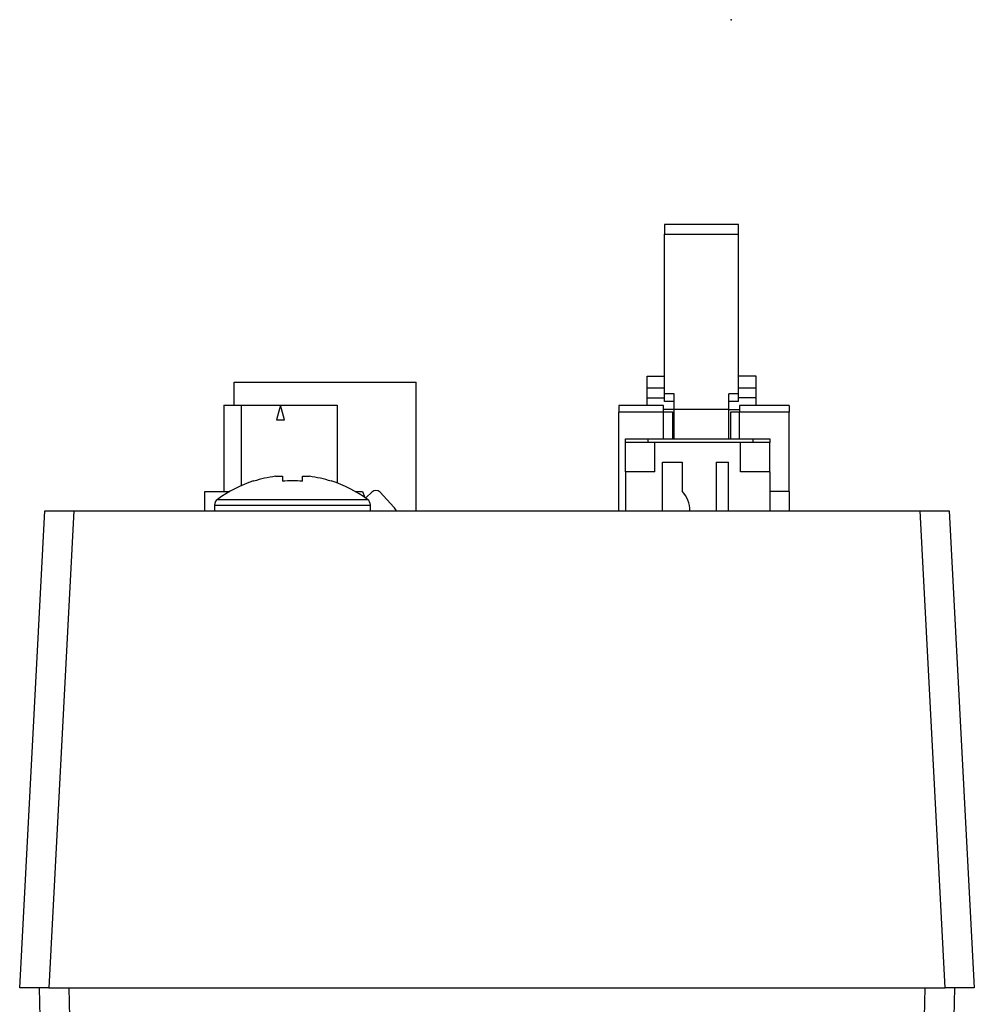
# Model space of a CAD drawing. Extents: x 120 to 738, y 31 to 610.
# Drawn here: x 337 to 386, y 130 to 180 of the extents above; entities that cross this region are included whole.
import ezdxf

# ---------------------------------------------------------------- set-up
doc = ezdxf.new("R2010")
doc.units = 0
doc.header["$MEASUREMENT"] = 0
doc.layers.get('0').update_dxf_attribs({"linetype": 'CONTINUOUS'})
doc.layers.add('文字', color=5, linetype='CONTINUOUS')

msp = doc.modelspace()

# ---------------------------------------------------------------- linework, layer by layer
at = {"color": 7, "linetype": 'Continuous'}
for p, q in [((373.56, 169.888), (369.76, 169.888)), ((369.76, 169.888), (369.76, 169.388)), ((373.56, 169.388), (373.56, 169.888)), ((369.76, 161.188), (369.76, 169.388)), ((369.76, 169.388), (373.56, 169.388)), ((373.56, 161.188), (373.56, 169.388)), ((368.86, 162.088), (369.76, 162.088)), ((368.86, 161.488), (368.86, 162.088)), ((374.46, 162.088), (373.56, 162.088)), ((374.46, 161.488), (374.46, 162.088)), ((347.66, 161.778), (357.01, 161.778)), ((347.66, 160.598), (347.66, 161.778)), ((357.01, 155.178), (357.01, 161.778)), ((368.86, 161.488), (369.76, 161.488)), ((368.86, 160.988), (368.86, 161.488)), ((373.56, 161.488), (374.46, 161.488)), ((374.46, 160.988), (374.46, 161.488)), ((368.86, 160.988), (369.76, 160.988)), ((368.86, 160.588), (368.86, 160.988)), ((370.26, 161.188), (369.76, 161.188)), ((369.76, 160.788), (369.76, 161.188)), ((370.26, 160.388), (370.26, 161.188)), ((373.56, 161.188), (373.06, 161.188)), ((373.06, 160.388), (373.06, 161.188)), ((373.56, 160.788), (373.56, 161.188)), ((374.46, 160.988), (373.56, 160.988)), ((374.46, 160.588), (374.46, 160.988)), ((347.13, 160.598), (347.13, 156.178)), ((347.13, 160.598), (348.045, 160.598)), ((348.045, 156.479), (348.045, 160.598)), ((348.045, 160.598), (350.045, 160.598)), ((350.045, 160.598), (349.844, 159.848)), ((350.246, 159.848), (350.045, 160.598)), ((350.045, 160.598), (352.96, 160.598)), ((352.96, 160.598), (352.96, 156.608)), ((369.71, 160.588), (367.41, 160.588)), ((367.41, 160.588), (367.41, 160.243)), ((369.71, 160.243), (369.71, 160.588)), ((370.26, 160.388), (369.71, 160.388)), ((370.26, 160.788), (369.76, 160.788)), ((370.26, 158.878), (370.26, 160.388)), ((373.06, 160.388), (370.26, 160.388)), ((373.56, 160.788), (373.06, 160.788)), ((373.06, 158.878), (373.06, 160.388)), ((373.06, 160.388), (373.61, 160.388)), ((376.16, 160.588), (373.61, 160.588)), ((373.61, 160.588), (373.61, 160.243)), ((376.16, 160.588), (376.16, 160.243)), ((349.844, 159.848), (350.246, 159.848)), ((369.71, 160.243), (367.41, 160.243)), ((367.41, 155.178), (367.41, 160.243)), ((369.71, 160.253), (370.16, 160.253)), ((369.71, 158.878), (369.71, 160.243)), ((370.16, 160.253), (370.16, 158.878)), ((373.16, 158.878), (373.16, 160.253)), ((373.16, 160.253), (373.61, 160.253)), ((373.61, 158.878), (373.61, 160.243)), ((376.16, 160.243), (373.61, 160.243)), ((376.16, 156.178), (376.16, 160.243)), ((367.76, 158.678), (367.76, 158.878)), ((367.76, 158.878), (368.907, 158.878)), ((368.907, 158.878), (374.307, 158.878)), ((374.307, 158.878), (375.16, 158.878)), ((375.16, 158.878), (375.16, 158.678)), ((369.26, 158.678), (367.76, 158.678)), ((367.76, 157.178), (367.76, 158.678)), ((369.26, 157.178), (369.26, 158.678)), ((373.66, 158.678), (369.26, 158.678)), ((373.66, 157.178), (373.66, 158.678)), ((375.16, 158.678), (373.66, 158.678)), ((375.16, 157.178), (375.16, 158.678)), ((369.66, 157.678), (370.66, 157.678)), ((369.66, 155.178), (369.66, 157.678)), ((370.66, 157.678), (370.66, 156.183)), ((372.41, 157.678), (372.41, 155.178)), ((372.41, 157.678), (373.05, 157.678)), ((373.05, 155.178), (373.05, 157.678)), ((349.792, 156.95), (350.145, 156.95)), ((350.145, 156.95), (350.145, 156.697)), ((351.175, 156.697), (351.175, 156.95)), ((351.175, 156.95), (351.527, 156.95)), ((369.26, 157.178), (367.76, 157.178)), ((367.76, 157.178), (367.76, 155.178)), ((375.16, 157.178), (373.66, 157.178)), ((375.16, 157.178), (375.16, 155.178)), ((346.16, 156.178), (347.446, 156.178)), ((346.16, 155.178), (346.16, 156.178)), ((353.873, 156.178), (354.26, 156.178)), ((354.26, 156.178), (354.375, 155.862)), ((354.411, 155.837), (354.439, 155.867)), ((354.439, 155.867), (354.73, 156.141)), ((355.154, 156.128), (355.867, 155.371)), ((376.16, 156.178), (375.16, 156.178)), ((376.16, 156.178), (376.16, 155.178)), ((346.66, 155.473), (346.66, 155.178)), ((354.66, 155.178), (354.66, 155.473)), ((336.66, 130.678), (337.944, 155.178)), ((337.944, 155.178), (339.446, 155.178)), ((339.446, 155.178), (338.162, 130.678)), ((339.446, 155.178), (382.874, 155.178)), ((384.158, 130.678), (382.874, 155.178)), ((382.874, 155.178), (384.376, 155.178)), ((384.376, 155.178), (385.66, 130.678)), ((338.162, 130.678), (336.66, 130.678)), ((337.708, 129.178), (337.682, 130.678)), ((338.162, 130.678), (384.158, 130.678)), ((385.66, 130.678), (384.158, 130.678)), ((384.637, 130.678), (384.611, 129.178))]:
    msp.add_line(p, q, dxfattribs=at)
at = {"color": 8, "linetype": 'Continuous'}
for p, q in [((368.907, 158.878), (368.907, 158.678)), ((374.307, 158.678), (374.307, 158.878)), ((346.806, 155.763), (354.513, 155.763)), ((346.66, 155.473), (354.66, 155.473)), ((339.182, 130.678), (339.208, 129.178)), ((383.111, 129.178), (383.138, 130.678))]:
    msp.add_line(p, q, dxfattribs=at)
at = {"color": 7, "linetype": 'Continuous', "flags": 128}
for points in [[(348.675, 156.697), (348.671, 156.705), (348.668, 156.71), (348.666, 156.714), (348.666, 156.715)], [(352.653, 156.715), (352.653, 156.714), (352.651, 156.71), (352.648, 156.705), (352.644, 156.697)]]:
    msp.add_lwpolyline(points, dxfattribs=at)
at = {"color": 7, "linetype": 'Continuous'}
for centre, radius, start, end in [((350.66, 150.528), 6.48, 97.6968, 107.8351), ((350.66, 150.528), 6.48, 72.1649, 82.3032), ((350.66, 150.528), 6.5, 107.8626, 126.3584), ((350.66, 149.536), 7.179, 85.8862, 94.1138), ((350.66, 150.528), 6.5, 53.6416, 72.1374), ((347.02, 155.473), 0.36, 126.3584, 180), ((354.3, 155.473), 0.36, 0, 53.6416), ((354.936, 155.923), 0.3, 43.2747, 133.2747), ((369.543, 155.147), 1.523, 1.1918, 42.857), ((355.321, 154.856), 0.75, 25.423, 43.2747)]:
    msp.add_arc(centre, radius, start, end, dxfattribs=at)
at = {"layer": '文字', "linetype": 'Continuous'}
msp.add_point((373.187, 180.399), dxfattribs=at)

doc.saveas('drawing.dxf')
